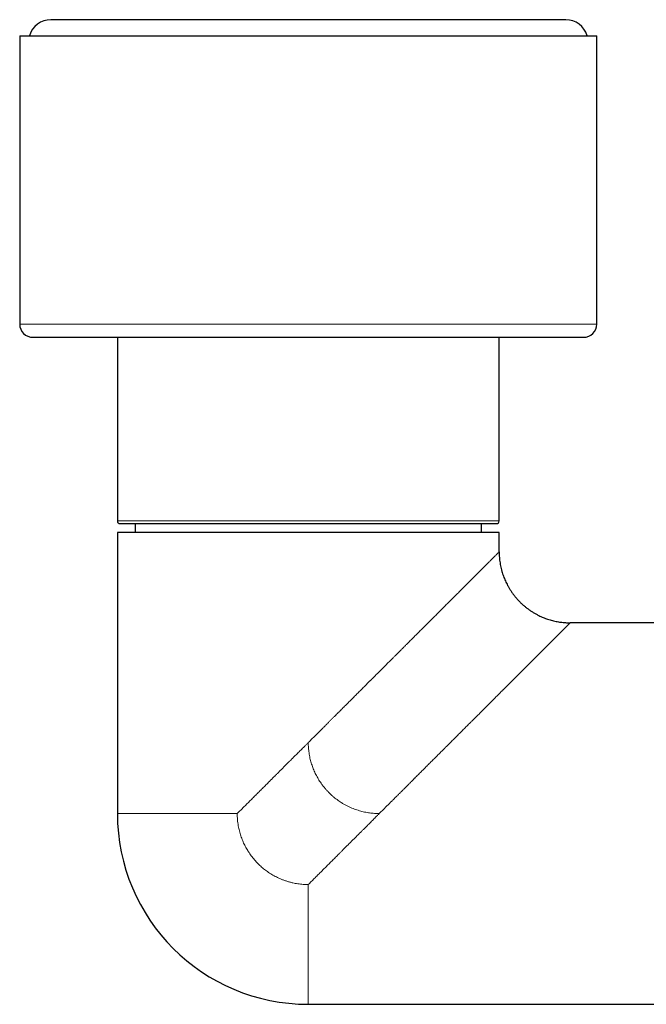
# Model space of a CAD drawing. Units: millimetres. Extents: x 8 to 979, y 12 to 628.
# Drawn here: x 397 to 468, y 257 to 368 of the extents above; entities that cross this region are included whole.
import ezdxf

# ---------------------------------------------------------------- set-up
doc = ezdxf.new("R2010")
doc.units = ezdxf.units.MM

msp = doc.modelspace()

# ---------------------------------------------------------------- linework, layer by layer
at = {"color": 7, "linetype": 'Continuous', "lineweight": 30}
for p, q in [((458.5, 368.42), (400.5, 368.42)), ((397, 366.62), (397, 334.12)), ((397, 366.62), (462, 366.62)), ((462, 334.12), (462, 366.62)), ((408, 332.62), (408, 311.92)), ((451, 311.92), (451, 332.62)), ((410, 311.62), (410, 310.62)), ((449, 310.62), (449, 311.62)), ((408, 310.62), (408, 278.94)), ((429.5, 310.62), (408, 310.62)), ((451, 310.62), (429.5, 310.62)), ((451, 308.44), (451, 310.62)), ((480.95, 300.44), (459, 300.44)), ((429.5, 257.44), (475.66, 257.44))]:
    msp.add_line(p, q, dxfattribs=at)
at = {"color": 252, "linetype": 'Continuous', "lineweight": 0}
for p, q in [((397, 334.12), (462, 334.12)), ((408, 311.92), (429.5, 311.92)), ((429.5, 311.92), (451, 311.92)), ((421.5, 278.94), (408, 278.94)), ((429.5, 270.94), (429.5, 257.44))]:
    msp.add_line(p, q, dxfattribs=at)
at = {"color": 7, "linetype": 'Continuous', "lineweight": 30}
for centre, radius, start, end in [((400.5, 365.92), 2.5, 90, 163.7398), ((458.5, 365.92), 2.5, 16.2602, 90), ((398.5, 334.12), 1.5, 180, 270), ((460.5, 334.12), 1.5, 270, 0), ((408.3, 311.92), 0.3, 180, 270), ((450.7, 311.92), 0.3, 270, 360), ((429.5, 278.94), 21.5, 180, 270)]:
    msp.add_arc(centre, radius, start, end, dxfattribs=at)
for points, knots in [([(398.5, 332.62), (398.5, 332.62), (398.5, 332.62), (398.52, 332.62), (398.54, 332.62), (398.57, 332.62), (398.6, 332.62), (398.63, 332.62), (398.65, 332.62), (398.67, 332.62), (398.69, 332.62), (398.71, 332.62), (398.75, 332.62), (398.82, 332.62), (398.91, 332.62), (399.02, 332.62), (399.14, 332.62), (399.27, 332.62), (399.41, 332.62), (399.55, 332.62), (399.68, 332.62), (399.81, 332.62), (399.96, 332.62), (400.11, 332.62), (400.28, 332.62), (400.48, 332.62), (400.7, 332.62), (400.94, 332.62), (401.19, 332.62), (401.44, 332.62), (401.72, 332.62), (402, 332.62), (402.2, 332.62), (402.29, 332.62)], [0, 0, 0, 0, 0.030549, 0.068205, 0.10135, 0.134512, 0.167699, 0.180746, 0.1938, 0.206859, 0.219926, 0.233001, 0.246083, 0.286721, 0.327297, 0.367829, 0.408331, 0.448822, 0.489318, 0.521152, 0.553006, 0.584891, 0.616813, 0.647927, 0.678031, 0.7183, 0.75853, 0.798737, 0.838937, 0.879148, 0.919384, 0.959663, 1, 1, 1, 1]), ([(402.29, 332.62), (402.39, 332.62), (402.58, 332.62), (402.88, 332.62), (403.19, 332.62), (403.51, 332.62), (403.84, 332.62), (404.14, 332.62), (404.41, 332.62), (404.64, 332.62), (404.88, 332.62), (405.13, 332.62), (405.38, 332.62), (405.64, 332.62), (405.95, 332.62), (406.3, 332.62), (406.7, 332.62), (407.11, 332.62), (407.52, 332.62), (407.95, 332.62), (408.41, 332.62), (408.78, 332.62), (409.03, 332.62), (409.15, 332.62), (409.28, 332.62), (409.41, 332.62), (409.54, 332.62), (409.78, 332.62), (410.13, 332.62), (410.59, 332.62), (411.06, 332.62), (411.53, 332.62), (412.01, 332.62), (412.44, 332.62), (412.82, 332.62), (413.16, 332.62), (413.49, 332.62), (413.83, 332.62), (414.17, 332.62), (414.52, 332.62), (414.92, 332.62), (415.39, 332.62), (415.93, 332.62), (416.47, 332.62), (417.01, 332.62), (417.56, 332.62), (418.1, 332.62), (418.63, 332.62), (419.16, 332.62), (419.7, 332.62), (420.23, 332.62), (420.78, 332.62), (421.35, 332.62), (421.93, 332.62), (422.51, 332.62), (423.09, 332.62), (423.67, 332.62), (424.2, 332.62), (424.66, 332.62), (425.05, 332.62), (425.45, 332.62), (425.85, 332.62), (426.25, 332.62), (426.65, 332.62), (427.11, 332.62), (427.64, 332.62), (428.22, 332.62), (428.81, 332.62), (429.39, 332.62), (429.97, 332.62), (430.53, 332.62), (431.07, 332.62), (431.58, 332.62), (431.99, 332.62), (432.3, 332.62), (432.5, 332.62), (432.7, 332.62), (432.9, 332.62), (433.1, 332.62), (433.45, 332.62), (433.93, 332.62), (434.55, 332.62), (435.17, 332.62), (435.79, 332.62), (436.4, 332.62), (436.97, 332.62), (437.49, 332.62), (437.96, 332.62), (438.44, 332.62), (438.91, 332.62), (439.36, 332.62), (439.86, 332.62), (440.4, 332.62), (440.98, 332.62), (441.55, 332.62), (442.13, 332.62), (442.69, 332.62), (443.25, 332.62), (443.81, 332.62), (444.35, 332.62), (444.88, 332.62), (445.39, 332.62), (445.9, 332.62), (446.4, 332.62), (446.89, 332.62), (447.33, 332.62), (447.7, 332.62), (448.03, 332.62), (448.34, 332.62), (448.66, 332.62), (448.98, 332.62), (449.3, 332.62), (449.66, 332.62), (450.07, 332.62), (450.51, 332.62), (450.94, 332.62), (451.36, 332.62), (451.79, 332.62), (452.23, 332.62), (452.56, 332.62), (452.78, 332.62), (452.89, 332.62), (453, 332.62), (453.11, 332.62), (453.22, 332.62), (453.42, 332.62), (453.7, 332.62), (454.07, 332.62), (454.42, 332.62), (454.76, 332.62), (455.1, 332.62), (455.38, 332.62), (455.63, 332.62), (455.84, 332.62), (456.05, 332.62), (456.25, 332.62), (456.45, 332.62), (456.64, 332.62), (456.86, 332.62), (457.11, 332.62), (457.37, 332.62), (457.63, 332.62), (457.87, 332.62), (458.11, 332.62), (458.33, 332.62), (458.54, 332.62), (458.73, 332.62), (458.91, 332.62), (459.08, 332.62), (459.25, 332.62), (459.41, 332.62), (459.56, 332.62), (459.7, 332.62), (459.83, 332.62), (459.95, 332.62), (460.04, 332.62), (460.12, 332.62), (460.18, 332.62), (460.24, 332.62), (460.29, 332.62), (460.33, 332.62), (460.37, 332.62), (460.41, 332.62), (460.45, 332.62), (460.48, 332.62), (460.49, 332.62), (460.5, 332.62), (460.5, 332.62), (460.5, 332.62)], [0, 0, 0, 0, 0.007255, 0.0145, 0.021737, 0.02897, 0.036201, 0.043433, 0.048305, 0.053179, 0.058057, 0.062939, 0.067825, 0.072921, 0.078099, 0.085339, 0.092572, 0.0998, 0.107026, 0.114253, 0.122207, 0.130167, 0.132254, 0.134342, 0.13643, 0.138519, 0.14061, 0.142701, 0.149858, 0.157003, 0.16414, 0.171272, 0.1784, 0.185527, 0.190328, 0.195131, 0.199936, 0.204745, 0.209557, 0.214374, 0.219196, 0.226506, 0.233804, 0.241093, 0.248376, 0.255655, 0.262934, 0.269799, 0.276667, 0.283542, 0.290426, 0.29732, 0.30463, 0.311928, 0.319217, 0.3265, 0.333779, 0.341058, 0.345961, 0.350865, 0.355773, 0.360683, 0.365598, 0.370518, 0.375444, 0.3826, 0.389746, 0.396883, 0.404014, 0.411143, 0.41827, 0.424544, 0.430821, 0.437102, 0.439572, 0.442043, 0.444515, 0.446988, 0.449463, 0.451939, 0.459631, 0.467311, 0.474983, 0.482649, 0.490313, 0.497978, 0.504004, 0.510033, 0.516068, 0.52211, 0.527999, 0.533697, 0.541319, 0.548933, 0.556543, 0.564152, 0.571763, 0.57938, 0.587004, 0.59464, 0.601894, 0.609138, 0.616375, 0.623608, 0.630839, 0.638071, 0.642943, 0.647818, 0.652696, 0.657578, 0.662465, 0.667561, 0.672738, 0.679979, 0.687212, 0.69444, 0.701666, 0.708893, 0.716846, 0.724807, 0.726894, 0.728981, 0.73107, 0.733159, 0.73525, 0.737341, 0.744497, 0.751643, 0.75878, 0.765912, 0.77304, 0.780167, 0.784968, 0.789771, 0.794576, 0.799384, 0.804197, 0.809014, 0.813836, 0.821146, 0.828444, 0.835733, 0.843016, 0.850295, 0.857574, 0.864438, 0.871307, 0.878182, 0.885065, 0.89196, 0.899269, 0.906567, 0.913856, 0.921139, 0.928419, 0.935698, 0.9406, 0.945505, 0.950412, 0.955323, 0.960238, 0.965158, 0.970084, 0.97724, 0.984386, 0.991523, 0.998654, 1, 1, 1, 1]), ([(408.3, 311.62), (408.3, 311.62), (408.3, 311.62), (408.31, 311.62), (408.32, 311.62), (408.34, 311.62), (408.35, 311.62), (408.38, 311.62), (408.4, 311.62), (408.43, 311.62), (408.47, 311.62), (408.53, 311.62), (408.61, 311.62), (408.7, 311.62), (408.81, 311.62), (408.92, 311.62), (409.03, 311.62), (409.14, 311.62), (409.26, 311.62), (409.38, 311.62), (409.53, 311.62), (409.7, 311.62), (409.91, 311.62), (410.14, 311.62), (410.37, 311.62), (410.63, 311.62), (410.88, 311.62), (411.13, 311.62), (411.38, 311.62), (411.64, 311.62), (411.9, 311.62), (412.15, 311.62), (412.37, 311.62), (412.56, 311.62), (412.75, 311.62), (412.95, 311.62), (413.16, 311.62), (413.41, 311.62), (413.7, 311.62), (414.05, 311.62), (414.4, 311.62), (414.69, 311.62), (414.92, 311.62), (415.09, 311.62), (415.25, 311.62), (415.42, 311.62), (415.6, 311.62), (415.77, 311.62), (416.01, 311.62), (416.31, 311.62), (416.69, 311.62), (417.08, 311.62), (417.47, 311.62), (417.82, 311.62), (418.13, 311.62), (418.4, 311.62), (418.67, 311.62), (418.94, 311.62), (419.21, 311.62), (419.54, 311.62), (419.92, 311.62), (420.36, 311.62), (420.81, 311.62), (421.26, 311.62), (421.71, 311.62), (422.16, 311.62), (422.61, 311.62), (423.07, 311.62), (423.53, 311.62), (424, 311.62), (424.48, 311.62), (424.96, 311.62), (425.43, 311.62), (425.86, 311.62), (426.23, 311.62), (426.55, 311.62), (426.87, 311.62), (427.19, 311.62), (427.51, 311.62), (427.88, 311.62), (428.31, 311.62), (428.79, 311.62), (429.26, 311.62), (429.74, 311.62), (430.15, 311.62), (430.49, 311.62), (430.76, 311.62), (431.03, 311.62), (431.3, 311.62), (431.57, 311.62), (431.83, 311.62), (432.18, 311.62), (432.61, 311.62), (433.12, 311.62), (433.63, 311.62), (434.13, 311.62), (434.6, 311.62), (435.03, 311.62), (435.42, 311.62), (435.8, 311.62), (436.18, 311.62), (436.61, 311.62), (437.09, 311.62), (437.61, 311.62), (438.14, 311.62), (438.65, 311.62), (439.16, 311.62), (439.5, 311.62), (439.66, 311.62)], [0, 0, 0, 0, 0.005556, 0.016466, 0.022591, 0.028718, 0.034847, 0.040981, 0.04712, 0.053266, 0.059418, 0.07119, 0.082941, 0.09468, 0.106412, 0.118146, 0.12737, 0.136603, 0.145847, 0.154989, 0.163711, 0.176671, 0.189618, 0.20256, 0.215507, 0.228468, 0.241452, 0.252554, 0.26364, 0.274714, 0.285783, 0.296853, 0.304105, 0.311361, 0.318624, 0.325894, 0.333372, 0.341078, 0.352621, 0.36415, 0.375673, 0.387197, 0.392372, 0.39755, 0.40273, 0.407914, 0.413101, 0.418292, 0.423489, 0.434441, 0.445374, 0.456295, 0.467207, 0.478118, 0.485263, 0.492412, 0.499565, 0.506725, 0.513892, 0.521069, 0.532256, 0.543422, 0.554574, 0.565719, 0.576861, 0.587808, 0.598764, 0.609735, 0.620727, 0.631913, 0.64308, 0.654232, 0.665376, 0.676518, 0.683816, 0.691116, 0.698422, 0.705734, 0.713054, 0.720385, 0.731337, 0.742271, 0.753191, 0.764103, 0.775014, 0.781138, 0.787265, 0.793395, 0.799529, 0.805668, 0.811813, 0.817965, 0.829737, 0.841489, 0.853227, 0.86496, 0.876693, 0.885917, 0.89515, 0.904394, 0.913537, 0.92226, 0.935221, 0.948168, 0.96111, 0.974057, 0.987017, 1, 1, 1, 1]), ([(439.66, 311.62), (439.81, 311.62), (440.09, 311.62), (440.51, 311.62), (440.92, 311.62), (441.33, 311.62), (441.68, 311.62), (441.99, 311.62), (442.24, 311.62), (442.5, 311.62), (442.75, 311.62), (443, 311.62), (443.3, 311.62), (443.64, 311.62), (444.02, 311.62), (444.38, 311.62), (444.67, 311.62), (444.89, 311.62), (445.05, 311.62), (445.2, 311.62), (445.35, 311.62), (445.5, 311.62), (445.65, 311.62), (445.85, 311.62), (446.1, 311.62), (446.4, 311.62), (446.68, 311.62), (446.96, 311.62), (447.2, 311.62), (447.4, 311.62), (447.56, 311.62), (447.72, 311.62), (447.88, 311.62), (448.04, 311.62), (448.22, 311.62), (448.42, 311.62), (448.63, 311.62), (448.84, 311.62), (449.03, 311.62), (449.22, 311.62), (449.39, 311.62), (449.55, 311.62), (449.7, 311.62), (449.85, 311.62), (449.98, 311.62), (450.1, 311.62), (450.21, 311.62), (450.31, 311.62), (450.39, 311.62), (450.45, 311.62), (450.49, 311.62), (450.54, 311.62), (450.57, 311.62), (450.61, 311.62), (450.64, 311.62), (450.67, 311.62), (450.69, 311.62), (450.7, 311.62), (450.7, 311.62), (450.7, 311.62)], [0, 0, 0, 0, 0.021472, 0.042912, 0.064329, 0.085736, 0.107144, 0.121167, 0.135199, 0.149242, 0.1633, 0.177761, 0.192663, 0.214986, 0.237283, 0.259567, 0.281852, 0.291861, 0.301874, 0.311892, 0.321916, 0.331947, 0.341987, 0.352036, 0.373217, 0.39436, 0.415479, 0.436582, 0.457682, 0.471501, 0.485325, 0.499159, 0.513005, 0.526866, 0.540745, 0.562378, 0.583973, 0.60554, 0.627092, 0.648639, 0.669809, 0.690997, 0.712214, 0.733471, 0.755105, 0.776699, 0.798267, 0.819818, 0.841366, 0.855478, 0.869596, 0.883724, 0.897865, 0.912022, 0.926198, 0.947379, 0.968523, 0.989641, 1, 1, 1, 1]), ([(451, 308.44), (451, 308.33), (451, 308.12), (451.02, 307.81), (451.05, 307.5), (451.1, 307.19), (451.15, 306.87), (451.22, 306.56), (451.3, 306.25), (451.39, 305.97), (451.48, 305.69), (451.59, 305.43), (451.7, 305.16), (451.82, 304.91), (451.96, 304.64), (452.12, 304.36), (452.3, 304.07), (452.49, 303.78), (452.7, 303.51), (452.92, 303.24), (453.15, 302.98), (453.39, 302.73), (453.64, 302.49), (453.91, 302.27), (454.18, 302.05), (454.46, 301.85), (454.75, 301.66), (455.04, 301.48), (455.32, 301.33), (455.58, 301.2), (455.83, 301.09), (456.07, 300.99), (456.33, 300.9), (456.59, 300.81), (456.86, 300.73), (457.13, 300.66), (457.4, 300.6), (457.67, 300.55), (457.94, 300.51), (458.2, 300.48), (458.47, 300.46), (458.73, 300.44), (458.91, 300.44), (459, 300.44)], [0, 0, 0, 0, 0.025146, 0.049902, 0.074714, 0.099834, 0.125335, 0.151117, 0.176909, 0.200226, 0.223174, 0.245871, 0.268419, 0.290904, 0.313394, 0.340467, 0.367698, 0.395131, 0.422778, 0.450627, 0.478132, 0.505715, 0.533277, 0.560727, 0.588501, 0.616069, 0.643434, 0.670627, 0.697706, 0.71896, 0.740255, 0.761659, 0.783252, 0.80513, 0.827339, 0.849665, 0.87189, 0.89388, 0.915584, 0.936657, 0.957602, 0.97862, 1, 1, 1, 1])]:
    msp.add_open_spline(points, degree=3, knots=knots, dxfattribs=at)
at = {"color": 252, "linetype": 'Continuous', "lineweight": 0}
for points, knots in [([(429.5, 286.94), (429.61, 287.05), (429.83, 287.27), (430.15, 287.59), (430.46, 287.9), (430.76, 288.2), (431.05, 288.48), (431.32, 288.76), (431.58, 289.01), (431.82, 289.26), (432.05, 289.49), (432.28, 289.72), (432.49, 289.93), (432.69, 290.13), (432.83, 290.27), (432.92, 290.36), (432.97, 290.41), (433.01, 290.45), (433.05, 290.49), (433.1, 290.54), (433.16, 290.59), (433.32, 290.76), (433.6, 291.04), (433.98, 291.42), (434.35, 291.79), (434.72, 292.15), (435.07, 292.51), (435.43, 292.87), (435.79, 293.22), (436.13, 293.57), (436.36, 293.8), (436.49, 293.93), (436.53, 293.97), (436.57, 294.01), (436.61, 294.05), (436.65, 294.09), (436.83, 294.27), (437.16, 294.6), (437.62, 295.06), (438.07, 295.51), (438.51, 295.95), (438.87, 296.31), (439.17, 296.61), (439.4, 296.84), (439.63, 297.07), (439.85, 297.29), (440.08, 297.52), (440.32, 297.76), (440.63, 298.07), (440.99, 298.43), (441.41, 298.85), (441.82, 299.26), (442.2, 299.64), (442.55, 299.99), (442.8, 300.24), (442.95, 300.39), (443.01, 300.45), (443.08, 300.52), (443.14, 300.58), (443.2, 300.64), (443.27, 300.7), (443.33, 300.77), (443.49, 300.93), (443.76, 301.19), (444.11, 301.55), (444.46, 301.9), (444.8, 302.24), (445.14, 302.58), (445.47, 302.91), (445.72, 303.16), (445.88, 303.32), (445.94, 303.38), (446.01, 303.45), (446.07, 303.51), (446.13, 303.57), (446.2, 303.63), (446.26, 303.7), (446.41, 303.84), (446.64, 304.08), (446.94, 304.38), (447.24, 304.67), (447.52, 304.96), (447.8, 305.24), (448.07, 305.51), (448.28, 305.72), (448.4, 305.84), (448.46, 305.9), (448.52, 305.96), (448.58, 306.02), (448.63, 306.07), (448.69, 306.13), (448.81, 306.25), (448.98, 306.42), (449.21, 306.65), (449.42, 306.86), (449.62, 307.06), (449.79, 307.23), (449.93, 307.37), (450.05, 307.49), (450.14, 307.58), (450.21, 307.65), (450.25, 307.69), (450.29, 307.73), (450.33, 307.77), (450.36, 307.8), (450.43, 307.87), (450.51, 307.95), (450.61, 308.04), (450.69, 308.13), (450.77, 308.21), (450.83, 308.27), (450.88, 308.32), (450.93, 308.37), (450.96, 308.4), (450.98, 308.42), (451, 308.44), (451, 308.44), (451, 308.44)], [0, 0, 0, 0, 0.011521, 0.022628, 0.033321, 0.0436, 0.053464, 0.06275, 0.071636, 0.080123, 0.08821, 0.095898, 0.103186, 0.110075, 0.116565, 0.118134, 0.119677, 0.121196, 0.122689, 0.124157, 0.126014, 0.128435, 0.14159, 0.154891, 0.1679, 0.180616, 0.193039, 0.20517, 0.218176, 0.230828, 0.241669, 0.243068, 0.244463, 0.245853, 0.247238, 0.248619, 0.249995, 0.266808, 0.283295, 0.299457, 0.315295, 0.330807, 0.339371, 0.347834, 0.356194, 0.364452, 0.372609, 0.381613, 0.390927, 0.407014, 0.422833, 0.438386, 0.453673, 0.466906, 0.479935, 0.48247, 0.484998, 0.487517, 0.490029, 0.492533, 0.495029, 0.497517, 0.499998, 0.514811, 0.529416, 0.543814, 0.558006, 0.571995, 0.587149, 0.60206, 0.60496, 0.607852, 0.610734, 0.613607, 0.616471, 0.619325, 0.622171, 0.625007, 0.639754, 0.654305, 0.668664, 0.682834, 0.696818, 0.711989, 0.726943, 0.730271, 0.733588, 0.736895, 0.740191, 0.743477, 0.746752, 0.750017, 0.764616, 0.779049, 0.793323, 0.807445, 0.821419, 0.831577, 0.841663, 0.851678, 0.855593, 0.859499, 0.863394, 0.867279, 0.871155, 0.875021, 0.886915, 0.898747, 0.910521, 0.922243, 0.933918, 0.945552, 0.956487, 0.967395, 0.97828, 0.989147, 1, 1, 1, 1]), ([(459, 300.44), (459, 300.44), (459, 300.44), (458.98, 300.42), (458.95, 300.39), (458.92, 300.36), (458.87, 300.31), (458.82, 300.26), (458.75, 300.19), (458.69, 300.13), (458.63, 300.07), (458.58, 300.02), (458.55, 299.99), (458.51, 299.95), (458.48, 299.92), (458.44, 299.88), (458.38, 299.82), (458.29, 299.73), (458.17, 299.61), (458.05, 299.49), (457.91, 299.35), (457.76, 299.2), (457.61, 299.05), (457.46, 298.9), (457.31, 298.75), (457.19, 298.63), (457.1, 298.54), (457.05, 298.49), (457, 298.44), (456.95, 298.39), (456.9, 298.34), (456.85, 298.29), (456.8, 298.24), (456.69, 298.13), (456.52, 297.96), (456.28, 297.72), (456.03, 297.47), (455.77, 297.21), (455.52, 296.96), (455.29, 296.73), (455.08, 296.52), (454.84, 296.28), (454.65, 296.09), (454.52, 295.96), (454.48, 295.92), (454.44, 295.88), (454.4, 295.84), (454.36, 295.8), (454.24, 295.68), (454.03, 295.47), (453.73, 295.17), (453.42, 294.86), (453.1, 294.54), (452.8, 294.24), (452.53, 293.97), (452.28, 293.71), (451.99, 293.43), (451.77, 293.21), (451.62, 293.06), (451.58, 293.02), (451.53, 292.97), (451.48, 292.92), (451.44, 292.88), (451.28, 292.72), (451.02, 292.46), (450.64, 292.08), (450.25, 291.69), (449.85, 291.28), (449.47, 290.91), (449.12, 290.56), (448.81, 290.24), (448.56, 289.99), (448.37, 289.81), (448.26, 289.7), (448.16, 289.6), (448.06, 289.49), (447.96, 289.4), (447.86, 289.3), (447.66, 289.1), (447.36, 288.8), (446.96, 288.4), (446.54, 287.98), (446.13, 287.56), (445.72, 287.16), (445.34, 286.78), (445.08, 286.52), (444.93, 286.37), (444.89, 286.33), (444.85, 286.29), (444.81, 286.25), (444.77, 286.21), (444.73, 286.17), (444.59, 286.03), (444.36, 285.8), (444.02, 285.46), (443.67, 285.11), (443.31, 284.75), (442.94, 284.38), (442.57, 284.01), (442.22, 283.65), (441.86, 283.3), (441.6, 283.04), (441.44, 282.88), (441.37, 282.81), (441.3, 282.74), (441.23, 282.67), (441.17, 282.6), (441.11, 282.55), (441.04, 282.47), (440.94, 282.38), (440.79, 282.23), (440.62, 282.06), (440.41, 281.85), (440.19, 281.63), (439.96, 281.4), (439.71, 281.15), (439.46, 280.9), (439.2, 280.64), (438.93, 280.37), (438.67, 280.11), (438.39, 279.83), (438.1, 279.54), (437.8, 279.24), (437.6, 279.04), (437.5, 278.94)], [0, 0, 0, 0, 0.011507, 0.023029, 0.034574, 0.046147, 0.057752, 0.069396, 0.079678, 0.089998, 0.10036, 0.104443, 0.108533, 0.11263, 0.116734, 0.120847, 0.124967, 0.136179, 0.147474, 0.158855, 0.170327, 0.181894, 0.193558, 0.203907, 0.214338, 0.224851, 0.227966, 0.231087, 0.234217, 0.237353, 0.240498, 0.24365, 0.24681, 0.249978, 0.26326, 0.276715, 0.290347, 0.304159, 0.318155, 0.328538, 0.339023, 0.349611, 0.363748, 0.365613, 0.367481, 0.369352, 0.371226, 0.373104, 0.374984, 0.38819, 0.401592, 0.415193, 0.428994, 0.442997, 0.453395, 0.463903, 0.474521, 0.488708, 0.49058, 0.492456, 0.494335, 0.496217, 0.498102, 0.499991, 0.514718, 0.529716, 0.544988, 0.560533, 0.576354, 0.588131, 0.600058, 0.612133, 0.616233, 0.62035, 0.624484, 0.628118, 0.631698, 0.635298, 0.638917, 0.653507, 0.66841, 0.683625, 0.699154, 0.713079, 0.727248, 0.739917, 0.741351, 0.742788, 0.744226, 0.745667, 0.747111, 0.748556, 0.750004, 0.761662, 0.773648, 0.785963, 0.798607, 0.81158, 0.824882, 0.83686, 0.849093, 0.861582, 0.863965, 0.866358, 0.868759, 0.87117, 0.87359, 0.875607, 0.87707, 0.881224, 0.885569, 0.89233, 0.899508, 0.907102, 0.915112, 0.923538, 0.93238, 0.941639, 0.950491, 0.959694, 0.969246, 0.979147, 0.989399, 1, 1, 1, 1]), ([(421.5, 278.94), (421.6, 279.04), (421.81, 279.25), (422.13, 279.57), (422.46, 279.9), (422.8, 280.24), (423.14, 280.58), (423.5, 280.94), (423.86, 281.3), (424.24, 281.68), (424.63, 282.07), (424.93, 282.37), (425.12, 282.56), (425.21, 282.65), (425.3, 282.74), (425.39, 282.83), (425.47, 282.91), (425.58, 283.02), (425.73, 283.16), (425.93, 283.37), (426.17, 283.61), (426.45, 283.89), (426.73, 284.17), (427.02, 284.46), (427.23, 284.67), (427.35, 284.79), (427.38, 284.82), (427.42, 284.86), (427.45, 284.89), (427.48, 284.92), (427.5, 284.94), (427.55, 284.99), (427.62, 285.06), (427.71, 285.15), (427.83, 285.27), (427.97, 285.4), (428.12, 285.56), (428.29, 285.73), (428.47, 285.91), (428.66, 286.1), (428.86, 286.3), (429.06, 286.5), (429.28, 286.72), (429.42, 286.86), (429.5, 286.94)], [0, 0, 0, 0, 0.039763, 0.080517, 0.122262, 0.164997, 0.208724, 0.253442, 0.299153, 0.347114, 0.396122, 0.446176, 0.457328, 0.468531, 0.479785, 0.491089, 0.501931, 0.510979, 0.532671, 0.554874, 0.58789, 0.621975, 0.65713, 0.693355, 0.730104, 0.734294, 0.738497, 0.742713, 0.746942, 0.750708, 0.753272, 0.755876, 0.767145, 0.779094, 0.791722, 0.810039, 0.829619, 0.850463, 0.872572, 0.895944, 0.920129, 0.945533, 0.972157, 1, 1, 1, 1]), ([(429.5, 286.94), (429.5, 286.84), (429.5, 286.65), (429.52, 286.36), (429.55, 286.07), (429.58, 285.78), (429.63, 285.48), (429.69, 285.2), (429.76, 284.91), (429.84, 284.64), (429.92, 284.38), (430.01, 284.12), (430.12, 283.86), (430.23, 283.6), (430.35, 283.34), (430.49, 283.09), (430.63, 282.84), (430.78, 282.59), (430.95, 282.34), (431.15, 282.07), (431.37, 281.8), (431.6, 281.54), (431.83, 281.29), (432.05, 281.08), (432.28, 280.88), (432.5, 280.69), (432.74, 280.51), (432.98, 280.34), (433.23, 280.17), (433.51, 280), (433.81, 279.84), (434.11, 279.69), (434.41, 279.56), (434.69, 279.44), (434.97, 279.35), (435.26, 279.26), (435.55, 279.18), (435.84, 279.11), (436.13, 279.06), (436.41, 279.01), (436.68, 278.98), (436.95, 278.96), (437.22, 278.94), (437.41, 278.94), (437.5, 278.94)], [0, 0, 0, 0, 0.0234066, 0.0464445, 0.0694887, 0.0927689, 0.1163778, 0.140278, 0.162933, 0.1854605, 0.2076322, 0.2295018, 0.2511693, 0.2740238, 0.2968318, 0.3196627, 0.3425704, 0.3655948, 0.3887616, 0.4162622, 0.4439686, 0.4718442, 0.4998206, 0.5235635, 0.547244, 0.5708162, 0.5942518, 0.6175386, 0.64068, 0.6677923, 0.6947848, 0.721742, 0.7487784, 0.7718887, 0.7952692, 0.8190331, 0.8430447, 0.8670053, 0.8907206, 0.9127816, 0.9345755, 0.9562181, 0.9779216, 1, 1, 1, 1]), ([(429.5, 270.94), (429.4, 270.94), (429.21, 270.94), (428.91, 270.96), (428.62, 270.99), (428.33, 271.02), (428.04, 271.07), (427.74, 271.13), (427.42, 271.21), (427.09, 271.31), (426.76, 271.42), (426.45, 271.54), (426.17, 271.66), (425.91, 271.79), (425.65, 271.93), (425.39, 272.07), (425.14, 272.23), (424.9, 272.39), (424.68, 272.55), (424.46, 272.72), (424.25, 272.9), (424.04, 273.09), (423.84, 273.28), (423.64, 273.49), (423.44, 273.71), (423.26, 273.93), (423.08, 274.17), (422.91, 274.41), (422.75, 274.65), (422.6, 274.89), (422.47, 275.13), (422.34, 275.37), (422.22, 275.62), (422.11, 275.88), (422, 276.15), (421.9, 276.42), (421.82, 276.7), (421.74, 276.99), (421.67, 277.27), (421.61, 277.58), (421.56, 277.9), (421.53, 278.25), (421.5, 278.59), (421.5, 278.82), (421.5, 278.94)], [0, 0, 0, 0, 0.023373, 0.046682, 0.069968, 0.093272, 0.116636, 0.140014, 0.167477, 0.194921, 0.222408, 0.249999, 0.273294, 0.296568, 0.319856, 0.343192, 0.36661, 0.389943, 0.41186, 0.433799, 0.455785, 0.477844, 0.5, 0.523214, 0.546451, 0.56974, 0.593108, 0.616585, 0.639921, 0.66182, 0.683754, 0.705748, 0.727823, 0.750002, 0.773255, 0.796515, 0.819808, 0.843162, 0.866603, 0.889999, 0.917462, 0.94492, 0.972418, 1, 1, 1, 1]), ([(437.5, 278.94), (437.43, 278.87), (437.29, 278.73), (437.09, 278.53), (436.9, 278.34), (436.72, 278.16), (436.55, 277.98), (436.38, 277.82), (436.23, 277.67), (436.08, 277.52), (435.93, 277.37), (435.79, 277.23), (435.66, 277.1), (435.57, 277.01), (435.52, 276.96), (435.5, 276.94), (435.48, 276.92), (435.37, 276.81), (435.18, 276.62), (434.91, 276.35), (434.63, 276.07), (434.35, 275.79), (434.08, 275.52), (433.88, 275.32), (433.74, 275.18), (433.67, 275.1), (433.59, 275.03), (433.52, 274.96), (433.44, 274.88), (433.31, 274.75), (433.14, 274.58), (432.88, 274.32), (432.58, 274.01), (432.23, 273.67), (431.89, 273.32), (431.55, 272.99), (431.23, 272.66), (430.89, 272.33), (430.54, 271.98), (430.18, 271.62), (429.84, 271.28), (429.61, 271.05), (429.5, 270.94)], [0, 0, 0, 0, 0.025715, 0.050397, 0.074046, 0.096663, 0.118247, 0.138441, 0.157639, 0.17584, 0.193046, 0.211134, 0.227972, 0.241756, 0.24435, 0.246907, 0.249426, 0.253208, 0.286524, 0.319, 0.354885, 0.389686, 0.423401, 0.456032, 0.465398, 0.47467, 0.48385, 0.492936, 0.502445, 0.513771, 0.540269, 0.566486, 0.610972, 0.654628, 0.697455, 0.739454, 0.780624, 0.820966, 0.867449, 0.912782, 0.956965, 1, 1, 1, 1])]:
    msp.add_open_spline(points, degree=3, knots=knots, dxfattribs=at)

doc.saveas('drawing.dxf')
